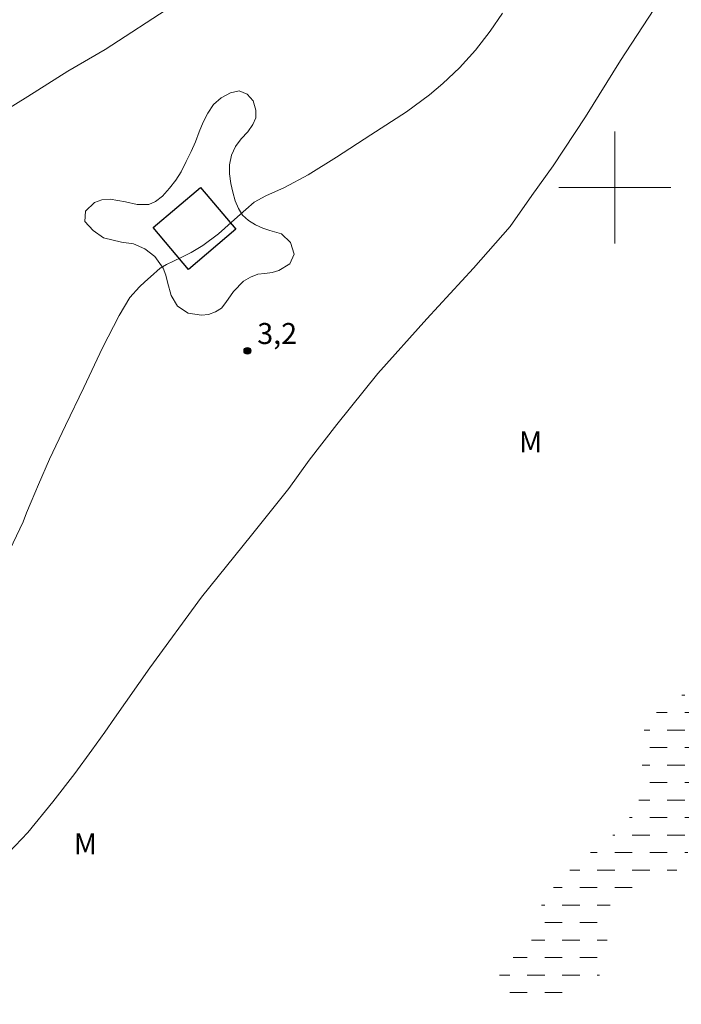
# Model space of a CAD drawing. Units: metres. Extents: x 286990 to 287505, y 1652177 to 1652742.
# Drawn here: x 287158 to 287205, y 1652342 to 1652412 of the extents above; entities that cross this region are included whole.
import ezdxf

# ---------------------------------------------------------------- set-up
doc = ezdxf.new("R2010")
doc.units = ezdxf.units.M
doc.header["$MEASUREMENT"] = 0
doc.linetypes.add('DASHED', pattern=[0.75, 0.5, -0.25])
for name, color, linetype, lineweight in [('Alagados_Banhados', 5, 'DASHED', 9), ('Edificacoes', 7, 'Continuous', 30), ('Malha_Coordenadas', 7, 'Continuous', 15)]:
    doc.layers.add(name, color=color, linetype=linetype, lineweight=lineweight)
for name, color, linetype, lineweight, true_color in [('Curvas_Intermediarias', 7, 'Continuous', 9, 0x783c14), ('Pto_Cotado', 7, 'Continuous', 9, 0x783c14), ('Topon_Pto_Cotado', 7, 'Continuous', 9, 0x783c14), ('Topon_Vegetacao', 7, 'Continuous', 9, 0x00ff33), ('Vegetacao', 7, 'Orla8', 9, 0x00ff33)]:
    doc.layers.add(name, color=color, linetype=linetype, lineweight=lineweight, true_color=true_color)
doc.styles.add('Arial', font='arial.ttf', dxfattribs={"height": 1.5})
doc.styles.get("Standard").update_dxf_attribs({"font": 'arial.ttf'})
doc.linetypes.add('Orla8', pattern='A,6,-0.5,["V",Standard,S=1,R=0,X=-0.5,Y=-1],-0.5,6,-0.5,["V",Standard,S=1,R=0,X=-0.5,Y=-1],-0.5', length=14)

# ---------------------------------------------------------------- blocks, each defined once
blk = doc.blocks.new('Cotas')
at = {"layer": 'Pto_Cotado'}
blk.add_hatch(color=256, dxfattribs=at).paths.add_polyline_path([(0, 0.24, 1), (0, -0.24, 1)])
at = {"layer": 'Pto_Cotado', "lineweight": -3}
blk.add_lwpolyline([(0, -0.24, -1), (0, 0.24, -1)], format="xyb", close=True, dxfattribs=at)

msp = doc.modelspace()

# ---------------------------------------------------------------- hatches: boundary and pattern name
at = {"layer": 'Alagados_Banhados'}
h = msp.add_hatch(dxfattribs=at)
h.set_pattern_fill('DASH', color=256, scale=10)
h.paths.add_polyline_path([(287302.44, 1652443.267), (287302.774, 1652442.631), (287303.252, 1652442.219), (287303.865, 1652441.818), (287304.485, 1652441.33), (287304.917, 1652440.778), (287305.113, 1652440.22), (287305.064, 1652439.586), (287304.692, 1652438.654), (287304.39, 1652438.221), (287304.023, 1652437.74), (287303.586, 1652437.211), (287303.088, 1652436.691), (287302.547, 1652436.21), (287301.987, 1652435.801), (287301.431, 1652435.478), (287300.855, 1652435.13), (287300.301, 1652434.827), (287299.757, 1652434.455), (287299.234, 1652433.997), (287298.797, 1652433.472), (287298.414, 1652432.896), (287298.065, 1652432.318), (287297.754, 1652431.699), (287297.482, 1652431.108), (287297.228, 1652430.63), (287296.6, 1652430.155), (287295.668, 1652429.938), (287295.114, 1652429.691), (287294.599, 1652429.278), (287294.11, 1652428.764), (287293.664, 1652428.229), (287293.215, 1652427.658), (287292.741, 1652427.005), (287292.209, 1652426.309), (287291.624, 1652425.66), (287291.02, 1652425.138), (287290.501, 1652424.818), (287289.808, 1652424.532), (287289.151, 1652424.308), (287288.46, 1652424.148), (287287.75, 1652424.04), (287287.013, 1652423.941), (287286.279, 1652423.865), (287285.55, 1652423.822), (287284.887, 1652423.637), (287284.255, 1652423.222), (287283.718, 1652422.685), (287283.338, 1652422.012), (287283.065, 1652421.29), (287282.724, 1652420.689), (287282.206, 1652420.333), (287281.579, 1652420.159), (287280.892, 1652419.905), (287280.192, 1652419.368), (287279.538, 1652418.645), (287278.971, 1652417.872), (287278.397, 1652417.144), (287277.832, 1652416.384), (287277.27, 1652415.68), (287276.674, 1652414.986), (287276.048, 1652414.359), (287275.397, 1652413.79), (287274.747, 1652413.217), (287274.078, 1652412.641), (287273.413, 1652412.001), (287272.802, 1652411.34), (287272.283, 1652410.563), (287271.735, 1652409.816), (287271.164, 1652409.163), (287270.575, 1652408.581), (287269.94, 1652408.162), (287269.26, 1652407.814), (287268.508, 1652407.566), (287267.724, 1652407.304), (287266.929, 1652406.971), (287266.149, 1652406.548), (287265.442, 1652405.973), (287264.867, 1652405.526), (287264.28, 1652405.062), (287263.61, 1652404.428), (287263.215, 1652404.002), (287262.839, 1652403.594), (287262.529, 1652403.116), (287262.22, 1652402.608), (287261.879, 1652402.12), (287261.51, 1652401.652), (287261.092, 1652401.202), (287260.675, 1652400.828), (287260.234, 1652400.505), (287259.786, 1652400.223), (287259.085, 1652399.664), (287258.569, 1652399.035), (287258.135, 1652398.356), (287257.64, 1652397.697), (287257.19, 1652397.174), (287256.87, 1652396.778), (287256.775, 1652396.678), (287256.711, 1652396.712), (287256.388, 1652396.159), (287256.077, 1652395.627), (287255.606, 1652395.008), (287255.27, 1652394.6), (287254.873, 1652394.147), (287254.405, 1652393.696), (287253.832, 1652393.226), (287253.214, 1652392.764), (287252.554, 1652392.307), (287251.834, 1652391.885), (287251.088, 1652391.534), (287250.239, 1652391.193), (287249.27, 1652390.767), (287248.212, 1652390.315), (287247.146, 1652389.825), (287246.121, 1652389.094), (287245.142, 1652388.199), (287244.24, 1652387.205), (287243.412, 1652386.255), (287242.612, 1652385.319), (287241.691, 1652384.494), (287240.681, 1652383.737), (287239.697, 1652383.164), (287238.791, 1652382.7), (287238.235, 1652382.526), (287237.184, 1652382.251), (287235.932, 1652381.859), (287234.654, 1652381.411), (287233.357, 1652380.85), (287232.053, 1652380.15), (287230.751, 1652379.369), (287229.471, 1652378.527), (287228.189, 1652377.638), (287226.98, 1652376.654), (287225.843, 1652375.671), (287224.809, 1652374.667), (287223.968, 1652373.75), (287223.215, 1652372.823), (287222.601, 1652371.871), (287221.969, 1652370.908), (287221.36, 1652369.954), (287220.72, 1652369.078), (287220.012, 1652368.23), (287219.327, 1652367.508), (287218.62, 1652366.892), (287217.902, 1652366.399), (287217.245, 1652365.977), (287216.617, 1652365.661), (287215.992, 1652365.308), (287215.327, 1652364.859), (287214.639, 1652364.458), (287213.977, 1652364.037), (287213.4, 1652363.687), (287212.989, 1652363.362), (287212.217, 1652362.552), (287211.559, 1652361.446), (287211.211, 1652360.229), (287211.012, 1652359.146), (287210.679, 1652358.366), (287210.063, 1652357.992), (287209.22, 1652357.916), (287208.266, 1652357.81), (287207.33, 1652357.535), (287206.517, 1652356.932), (287205.937, 1652356.078), (287205.623, 1652355.109), (287205.483, 1652354.113), (287205.385, 1652353.174), (287205.177, 1652352.319), (287204.804, 1652351.616), (287204.232, 1652351.063), (287203.452, 1652350.693), (287202.568, 1652350.433), (287201.621, 1652350.048), (287200.693, 1652349.562), (287199.878, 1652348.999), (287199.326, 1652348.339), (287199.261, 1652347.478), (287199.402, 1652346.593), (287199.564, 1652345.687), (287199.574, 1652344.891), (287199.393, 1652344.231), (287198.843, 1652343.674), (287197.94, 1652343.165), (287196.798, 1652342.677), (287195.542, 1652342.211), (287194.274, 1652341.851), (287193.148, 1652341.666), (287192.29, 1652341.805), (287191.792, 1652342.239), (287191.565, 1652342.89), (287191.728, 1652343.677), (287192.197, 1652344.452), (287192.85, 1652345.097), (287193.533, 1652345.621), (287194.068, 1652346.26), (287194.293, 1652346.959), (287194.381, 1652347.68), (287194.613, 1652348.449), (287195.058, 1652349.256), (287195.636, 1652350.025), (287196.274, 1652350.723), (287196.938, 1652351.39), (287197.595, 1652351.922), (287198.291, 1652352.531), (287198.868, 1652352.959), (287199.619, 1652353.534), (287200.326, 1652354.158), (287200.973, 1652354.88), (287201.502, 1652355.738), (287201.874, 1652356.664), (287202.026, 1652357.541), (287202, 1652358.399), (287201.914, 1652359.239), (287201.879, 1652360.058), (287201.953, 1652360.834), (287202.195, 1652361.522), (287202.613, 1652362.141), (287203.14, 1652362.658), (287203.763, 1652363.077), (287204.446, 1652363.488), (287205.125, 1652364.001), (287205.813, 1652364.629), (287206.553, 1652365.294), (287207.31, 1652366.007), (287208.058, 1652366.83), (287208.689, 1652367.678), (287209.189, 1652368.489), (287209.494, 1652369.128), (287209.69, 1652369.608), (287209.905, 1652370.47), (287210.019, 1652371.53), (287210.05, 1652372.646), (287210.115, 1652373.725), (287210.316, 1652374.82), (287210.699, 1652375.946), (287211.292, 1652377.054), (287212.042, 1652378.218), (287212.903, 1652379.299), (287213.902, 1652380.301), (287214.903, 1652381.203), (287216.002, 1652382.036), (287217.107, 1652382.787), (287218.237, 1652383.431), (287219.329, 1652383.992), (287220.296, 1652384.495), (287221.215, 1652384.98), (287222.076, 1652385.481), (287222.904, 1652386.062), (287223.639, 1652386.744), (287224.245, 1652387.349), (287224.921, 1652388.032), (287225.246, 1652388.462), (287225.657, 1652389.047), (287226.15, 1652389.899), (287226.665, 1652390.744), (287227.168, 1652391.553), (287227.692, 1652392.264), (287228.28, 1652392.903), (287228.946, 1652393.482), (287229.69, 1652393.966), (287230.458, 1652394.325), (287231.214, 1652394.632), (287231.921, 1652394.891), (287232.609, 1652395.176), (287233.197, 1652395.62), (287233.679, 1652396.167), (287234.079, 1652396.752), (287234.346, 1652397.324), (287234.447, 1652397.832), (287234.268, 1652398.8), (287233.795, 1652399.633), (287233.514, 1652400.505), (287233.485, 1652401.423), (287233.581, 1652402.078), (287233.807, 1652403.121), (287234.035, 1652404.007), (287234.326, 1652404.958), (287234.699, 1652405.777), (287235.177, 1652406.397), (287235.775, 1652406.879), (287236.457, 1652407.165), (287237.192, 1652407.345), (287238.026, 1652407.522), (287238.963, 1652407.61), (287239.984, 1652407.644), (287241.117, 1652407.668), (287242.373, 1652407.712), (287243.699, 1652407.744), (287245.044, 1652407.75), (287246.4, 1652407.779), (287247.747, 1652407.87), (287249.04, 1652408.018), (287250.294, 1652408.262), (287251.531, 1652408.725), (287252.67, 1652409.284), (287253.667, 1652409.96), (287254.493, 1652410.655), (287255.147, 1652411.37), (287255.585, 1652412.057), (287255.916, 1652412.719), (287256.202, 1652413.416), (287256.522, 1652414.105), (287256.982, 1652414.683), (287257.597, 1652415.186), (287258.341, 1652415.596), (287259.181, 1652415.94), (287260.072, 1652416.202), (287260.974, 1652416.374), (287261.889, 1652416.503), (287262.813, 1652416.672), (287263.658, 1652416.876), (287264.373, 1652417.229), (287265.066, 1652417.729), (287265.742, 1652418.268), (287266.288, 1652418.833), (287266.689, 1652419.426), (287266.841, 1652420.067), (287266.88, 1652420.788), (287266.891, 1652421.576), (287266.893, 1652422.402), (287266.999, 1652423.206), (287267.382, 1652423.834), (287267.979, 1652424.383), (287268.71, 1652424.967), (287269.385, 1652425.538), (287269.789, 1652425.969), (287270.093, 1652426.956), (287270.241, 1652427.683), (287270.413, 1652428.603), (287270.491, 1652429.507), (287270.395, 1652430.222), (287270.275, 1652430.831), (287270.23, 1652431.464), (287270.364, 1652432.038), (287270.723, 1652432.529), (287271.294, 1652432.962), (287272.024, 1652433.323), (287272.848, 1652433.693), (287273.708, 1652434.197), (287274.595, 1652434.864), (287275.48, 1652435.694), (287276.283, 1652436.476), (287276.957, 1652437.227), (287277.789, 1652438.145), (287278.656, 1652439.155), (287279.577, 1652440.234), (287280.453, 1652441.294), (287281.251, 1652442.392), (287281.991, 1652443.418), (287282.611, 1652444.455), (287283.238, 1652445.412), (287283.892, 1652446.281), (287284.577, 1652446.949), (287285.2, 1652447.513), (287285.72, 1652448.062), (287286.089, 1652448.661), (287286.328, 1652449.263), (287286.517, 1652449.87), (287286.738, 1652450.442), (287286.978, 1652450.964), (287287.264, 1652451.425), (287287.838, 1652452.142), (287288.201, 1652452.742), (287288.524, 1652453.279), (287288.946, 1652453.894), (287289.439, 1652454.401), (287290, 1652454.76), (287290.665, 1652454.838), (287291.249, 1652454.462), (287291.699, 1652454.068), (287292.156, 1652453.602), (287292.682, 1652453.056), (287293.238, 1652452.322), (287293.547, 1652451.901), (287293.878, 1652451.439), (287294.219, 1652451.05), (287294.593, 1652450.679), (287295.006, 1652450.288), (287295.441, 1652449.871), (287295.879, 1652449.464), (287296.319, 1652449.03), (287296.79, 1652448.603), (287297.24, 1652448.224), (287297.632, 1652447.85), (287298.019, 1652447.455), (287298.349, 1652447.04), (287298.66, 1652446.647), (287298.995, 1652446.271), (287299.586, 1652445.618), (287299.929, 1652445.227), (287300.438, 1652444.84), (287300.968, 1652444.544), (287301.431, 1652444.26), (287301.842, 1652443.961), (287302.203, 1652443.6)])

# ---------------------------------------------------------------- linework, layer by layer
at = {"layer": 'Curvas_Intermediarias', "flags": 128}
for points, elevation in [([(287168.451, 1652413.009), (287163.625, 1652409.853), (287160.952, 1652408.297), (287158.095, 1652406.493), (287155.119, 1652404.674)], 2), ([(287202.8, 1652412.707), (287200.414, 1652409.058), (287197.909, 1652405.048), (287195.597, 1652401.549), (287194.07, 1652399.417), (287192.529, 1652397.224), (287189.906, 1652394.25), (287186.58, 1652390.623), (287183.083, 1652386.718), (287180.149, 1652383.084), (287178.185, 1652380.523), (287176.733, 1652378.511), (287174.073, 1652375.169), (287170.495, 1652370.731), (287166.804, 1652365.7), (287164.292, 1652362.104), (287163.596, 1652361.097), (287162.677, 1652359.806), (287161.454, 1652358.146), (287159.884, 1652356.119), (287158.105, 1652353.941), (287156.305, 1652352.041)], 3), ([(287157.759, 1652376.124), (287158.018, 1652376.777), (287158.341, 1652377.547), (287158.867, 1652378.793), (287159.657, 1652380.598), (287160.795, 1652383.012), (287162.093, 1652385.708), (287163.427, 1652388.56), (287164.625, 1652390.854), (287165.384, 1652392.134), (287166.07, 1652392.897), (287166.462, 1652393.265), (287166.851, 1652393.629), (287167.548, 1652394.237), (287167.992, 1652394.493), (287168.507, 1652394.73), (287169.085, 1652395.023), (287169.751, 1652395.368), (287170.585, 1652395.868), (287171.711, 1652396.694), (287173.059, 1652397.896), (287174.256, 1652398.959), (287175.089, 1652399.398), (287176.426, 1652400.003), (287178.118, 1652400.894), (287180.144, 1652402.167), (287182.581, 1652403.76), (287185.137, 1652405.413), (287186.767, 1652406.614), (287187.737, 1652407.418), (287188.908, 1652408.544), (287190.063, 1652409.806), (287191.108, 1652411.165), (287191.997, 1652412.457)], 3), ([(287155.818, 1652372.073), (287157.759, 1652376.124)], 3)]:
    msp.add_lwpolyline(points, dxfattribs=dict(at, elevation=elevation))
at = {"layer": 'Edificacoes', "flags": 128}
msp.add_lwpolyline([(287167.038, 1652397.135), (287170.416, 1652400.003), (287172.953, 1652397.015), (287169.575, 1652394.147)], close=True, dxfattribs=at)
at = {"layer": 'Malha_Coordenadas', "flags": 128}
for points in [[(287200, 1652404), (287200, 1652396)], [(287204, 1652400), (287196, 1652400)]]:
    msp.add_lwpolyline(points, dxfattribs=at)
at = {"layer": 'Vegetacao', "flags": 128}
msp.add_lwpolyline([(287164.796, 1652396.093), (287165.643, 1652395.972), (287166.453, 1652395.61), (287167.164, 1652395.075), (287167.753, 1652394.242), (287167.962, 1652393.733), (287168.079, 1652393.242), (287168.332, 1652392.28), (287168.781, 1652391.521), (287169.541, 1652391.022), (287170.492, 1652390.871), (287171.002, 1652390.937), (287171.493, 1652391.117), (287171.925, 1652391.393), (287172.232, 1652391.789), (287172.781, 1652392.578), (287173.487, 1652393.306), (287173.991, 1652393.597), (287174.525, 1652393.803), (287175.029, 1652393.869), (287175.543, 1652393.93), (287176.022, 1652394.08), (287176.793, 1652394.559), (287177.122, 1652395.248), (287176.841, 1652396.08), (287176.221, 1652396.686), (287175.385, 1652396.938), (287174.882, 1652397.098), (287174.355, 1652397.331), (287173.844, 1652397.634), (287173.436, 1652398.014), (287173.137, 1652398.493), (287172.901, 1652399.055), (287172.728, 1652399.655), (287172.591, 1652400.293), (287172.487, 1652400.966), (287172.502, 1652401.627), (287172.641, 1652402.305), (287172.933, 1652402.927), (287173.337, 1652403.468), (287173.802, 1652403.979), (287174.168, 1652404.506), (287174.366, 1652404.985), (287174.372, 1652405.524), (287174.194, 1652406.178), (287173.765, 1652406.676), (287173.189, 1652406.906), (287172.563, 1652406.769), (287171.915, 1652406.4), (287171.356, 1652405.917), (287170.94, 1652405.32), (287170.619, 1652404.665), (287170.34, 1652403.973), (287170.069, 1652403.256), (287169.77, 1652402.571), (287169.397, 1652401.859), (287169.036, 1652401.13), (287168.656, 1652400.527), (287168.21, 1652399.945), (287167.716, 1652399.389), (287167.22, 1652399.008), (287166.746, 1652398.793), (287165.914, 1652398.793), (287165.077, 1652398.976), (287163.99, 1652399.163), (287163.379, 1652399.109), (287162.856, 1652398.925), (287162.228, 1652398.321), (287162.18, 1652397.573), (287162.755, 1652396.923), (287163.504, 1652396.409)], close=True, dxfattribs=at)

# ---------------------------------------------------------------- block references
at = {"layer": 'Pto_Cotado'}
msp.add_blockref('Cotas', (287173.774, 1652388.332, 3.195), dxfattribs=at)

# ---------------------------------------------------------------- texts
at = {"layer": 'Topon_Pto_Cotado', "style": 'Arial'}
msp.add_text('3,2', height=1.5, dxfattribs=at).set_placement((287174.481, 1652388.821, 3.195))
at = {"layer": 'Topon_Vegetacao', "style": 'Arial'}
for p in [(287193.162, 1652381.091), (287161.382, 1652352.371)]:
    msp.add_text('M', height=1.5, dxfattribs=at).set_placement(p)

doc.saveas('drawing.dxf')
